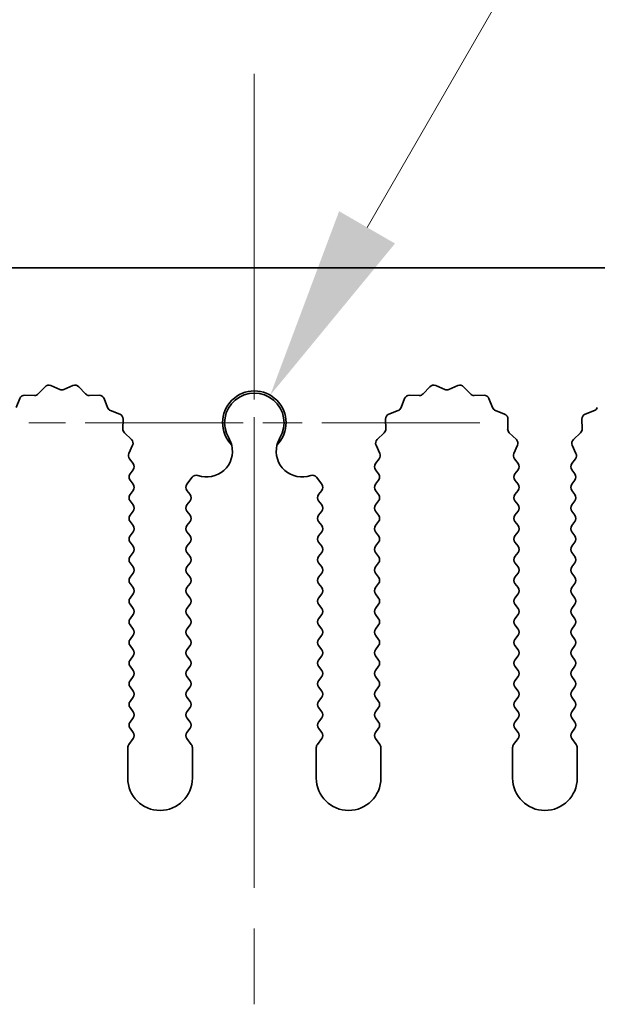
# Model space of a CAD drawing. Units: millimetres. Extents: x 0 to 7469, y 0 to 1124.
# Drawn here: x 3502 to 3524, y 726 to 764 of the extents above; entities that cross this region are included whole.
import ezdxf

# ---------------------------------------------------------------- set-up
doc = ezdxf.new("R2010")
doc.units = ezdxf.units.MM
doc.header["$LTSCALE"] = 4
doc.linetypes.add('CHAIN', pattern=[0.3543, 0.2362, -0.0295, 0.0591, -0.0295])
doc.layers.get('Defpoints').update_dxf_attribs({"lineweight": 25})
for name, color, linetype, lineweight in [('Center Mark (ISO)', 131, 'Continuous', 18), ('Centerline (ISO)', 131, 'Continuous', 18), ('Dimension (ISO)', 7, 'Continuous', 18), ('Visible (ISO)', 7, 'Continuous', 35)]:
    doc.layers.add(name, color=color, linetype=linetype, lineweight=lineweight)
doc.styles.add('Note Text (TK)', font='txt')
doc.dimstyles.new('Default - Method 1b (TK)', dxfattribs={"dimscale": 4, "dimtxt": 2.5, "dimasz": 2.5, "dimexe": 1, "dimexo": 1.5, "dimgap": 1, "dimtad": 1, "dimtoh": 1, "dimrnd": 1e-08, "dimdsep": 46, "dimtxsty": 'Note Text (TK)', "dimcen": 0.09, "dimdle": 5, "dimclrd": 100, "dimclre": 100, "dimclrt": 7, "dimadec": 1, "dimazin": 1, "dimtfac": 1, "dimtmove": 0, "dimatfit": 3, "dimfxl": 1, "dimtolj": 1, "dimlwd": -1, "dimlwe": -1, "dimarcsym": 0})

# ---------------------------------------------------------------- blocks, each defined once
blk = doc.blocks.new('_DotSmall')
at = {"color": 0, "linetype": 'ByBlock', "const_width": 0.5}
blk.add_lwpolyline([(-0.0625, 0, 1), (0.0625, 0, 1)], format="xyb", close=True, dxfattribs=at)
blk = doc.blocks.new('*D86')
at = {"layer": 'Defpoints', "color": 0}
for p in [(3650.112, 790.864), (3371.112, 754.846), (3650.112, 754.846)]:
    blk.add_point(p, dxfattribs=at)
at = {"layer": 'Dimension (ISO)', "color": 100}
for p, q in [((3371.112, 759.346), (3371.112, 793.864)), ((3650.112, 759.346), (3650.112, 793.864)), ((3371.112, 790.864), (3650.112, 790.864))]:
    blk.add_line(p, q, dxfattribs=at)
at = {"layer": 'Dimension (ISO)', "color": 100, "xscale": 7.5, "yscale": 7.5, "zscale": 7.5, "rotation": 180}
blk.add_blockref('_DotSmall', (3371.112, 790.864), dxfattribs=at)
at = {"layer": 'Dimension (ISO)', "color": 100, "xscale": 7.5, "yscale": 7.5, "zscale": 7.5}
blk.add_blockref('_DotSmall', (3650.112, 790.864), dxfattribs=at)
at = {"layer": 'Dimension (ISO)', "color": 7, "insert": (3503.035, 797.614), "char_height": 7.5, "attachment_point": 4, "style": 'Note Text (TK)'}
blk.add_mtext('\\A1;279', dxfattribs=at)
blk = doc.blocks.new('*D89')
at = {"layer": 'Defpoints', "color": 0}
for p in [(3487.988, 754.846), (3487.988, 754.846), (3501.882, 748.846)]:
    blk.add_point(p, dxfattribs=at)
at = {"layer": 'Dimension (ISO)', "color": 100}
for p, q in [((3487.988, 762.346), (3487.988, 780.107)), ((3487.988, 748.846), (3487.988, 754.846)), ((3497.382, 748.846), (3484.988, 748.846)), ((3487.988, 741.346), (3487.988, 733.846))]:
    blk.add_line(p, q, dxfattribs=at)
for points in [[(3486.738, 762.346), (3489.238, 762.346), (3487.988, 754.846)], [(3486.738, 741.346), (3489.238, 741.346), (3487.988, 748.846)]]:
    blk.add_solid(points, dxfattribs=at)
at = {"layer": 'Dimension (ISO)', "color": 7, "insert": (3481.238, 772.846), "char_height": 7.5, "attachment_point": 4, "rotation": 90, "style": 'Note Text (TK)'}
blk.add_mtext('\\A1;6', dxfattribs=at)
blk = doc.blocks.new('*D90')
at = {"layer": 'Defpoints', "color": 0}
for p in [(3511.226, 749.911), (3510.612, 748.846)]:
    blk.add_point(p, dxfattribs=at)
at = {"layer": 'Dimension (ISO)', "color": 100}
for p, q in [((3526.968, 777.176), (3514.976, 756.406)), ((3547.019, 777.176), (3526.968, 777.176))]:
    blk.add_line(p, q, dxfattribs=at)
blk.add_solid([(3513.894, 757.031), (3516.059, 755.781), (3511.226, 749.911)], dxfattribs=at)
at = {"layer": 'Dimension (ISO)', "color": 7, "insert": (3530.698, 783.926), "char_height": 7.5, "attachment_point": 4, "style": 'Note Text (TK)'}
blk.add_mtext('\\A1; \\fＭＳ Ｐゴシック|b0|i0;\\H7.5000;M3', dxfattribs=at)

msp = doc.modelspace()

# ---------------------------------------------------------------- linework, layer by layer
at = {"layer": 'Center Mark (ISO)', "linetype": 'CHAIN', "ltscale": 6.011347}
msp.add_line((3510.6117, 757.5754), (3510.6117, 741.3459), dxfattribs=at)
at = {"layer": 'Center Mark (ISO)', "linetype": 'CHAIN', "ltscale": 6.466757}
msp.add_line((3519.3412, 748.8459), (3501.8822, 748.8459), dxfattribs=at)
at = {"layer": 'Centerline (ISO)', "linetype": 'CHAIN', "ltscale": 13.334389}
msp.add_line((3510.6117, 762.3459), (3510.6117, 726.3459), dxfattribs=at)
at = {"layer": 'Visible (ISO)'}
for p, q in [((3650.1117, 754.8459), (3371.1117, 754.8459)), ((3502.2468, 749.9656), (3502.5087, 750.2397)), ((3502.734, 750.2845), (3503.081, 750.1315)), ((3503.2424, 750.1315), (3503.5893, 750.2845)), ((3503.8146, 750.2397), (3504.0766, 749.9656)), ((3517.1468, 749.9656), (3517.4087, 750.2397)), ((3517.634, 750.2845), (3517.981, 750.1315)), ((3518.1424, 750.1315), (3518.4893, 750.2845)), ((3518.7146, 750.2397), (3518.9766, 749.9656)), ((3501.3904, 749.4313), (3501.5276, 749.7848)), ((3501.7186, 749.9124), (3502.0976, 749.9038)), ((3504.2257, 749.9038), (3504.6048, 749.9124)), ((3504.7958, 749.7848), (3504.9329, 749.4313)), ((3516.2904, 749.4313), (3516.4276, 749.7848)), ((3516.6186, 749.9124), (3516.9976, 749.9038)), ((3519.1257, 749.9038), (3519.5048, 749.9124)), ((3519.6958, 749.7848), (3519.8329, 749.4313)), ((3505.047, 749.3171), (3505.4005, 749.18)), ((3505.5282, 748.989), (3505.5196, 748.6099)), ((3515.7038, 748.6099), (3515.6952, 748.989)), ((3515.8228, 749.18), (3516.1763, 749.3171)), ((3519.947, 749.3171), (3520.3005, 749.18)), ((3520.4282, 748.989), (3520.4196, 748.6099)), ((3523.3038, 748.6099), (3523.2952, 748.989)), ((3523.4228, 749.18), (3523.7763, 749.3171)), ((3505.5813, 748.4608), (3505.8555, 748.1989)), ((3515.3679, 748.1989), (3515.642, 748.4608)), ((3520.4813, 748.4608), (3520.7555, 748.1989)), ((3522.9679, 748.1989), (3523.242, 748.4608)), ((3505.9003, 747.9735), (3505.7589, 747.653)), ((3515.4644, 747.653), (3515.3231, 747.9735)), ((3520.8003, 747.9735), (3520.6589, 747.653)), ((3523.0644, 747.653), (3522.9231, 747.9735)), ((3505.7819, 747.4523), (3505.9217, 747.2659)), ((3515.3017, 747.2659), (3515.4414, 747.4523)), ((3520.6819, 747.4523), (3520.8217, 747.2659)), ((3522.9017, 747.2659), (3523.0414, 747.4523)), ((3505.9217, 747.0259), (3505.8017, 746.8659)), ((3508.0017, 746.4659), (3508.2034, 746.7349)), ((3513.0199, 746.7349), (3513.2217, 746.4659)), ((3515.4217, 746.8659), (3515.3017, 747.0259)), ((3520.8217, 747.0259), (3520.7017, 746.8659)), ((3523.0217, 746.8659), (3522.9017, 747.0259)), ((3505.8017, 746.6259), (3505.9217, 746.4659)), ((3515.3017, 746.4659), (3515.4217, 746.6259)), ((3520.7017, 746.6259), (3520.8217, 746.4659)), ((3522.9017, 746.4659), (3523.0217, 746.6259)), ((3505.9217, 746.2259), (3505.8017, 746.0659)), ((3508.1217, 746.0659), (3508.0017, 746.2259)), ((3513.2217, 746.2259), (3513.1017, 746.0659)), ((3515.4217, 746.0659), (3515.3017, 746.2259)), ((3520.8217, 746.2259), (3520.7017, 746.0659)), ((3523.0217, 746.0659), (3522.9017, 746.2259)), ((3505.8017, 745.8259), (3505.9217, 745.6659)), ((3508.0017, 745.6659), (3508.1217, 745.8259)), ((3513.1017, 745.8259), (3513.2217, 745.6659)), ((3515.3017, 745.6659), (3515.4217, 745.8259)), ((3520.7017, 745.8259), (3520.8217, 745.6659)), ((3522.9017, 745.6659), (3523.0217, 745.8259)), ((3505.9217, 745.4259), (3505.8017, 745.2659)), ((3508.1217, 745.2659), (3508.0017, 745.4259)), ((3513.2217, 745.4259), (3513.1017, 745.2659)), ((3515.4217, 745.2659), (3515.3017, 745.4259)), ((3520.8217, 745.4259), (3520.7017, 745.2659)), ((3523.0217, 745.2659), (3522.9017, 745.4259)), ((3505.8017, 745.0259), (3505.9217, 744.8659)), ((3508.0017, 744.8659), (3508.1217, 745.0259)), ((3513.1017, 745.0259), (3513.2217, 744.8659)), ((3515.3017, 744.8659), (3515.4217, 745.0259)), ((3520.7017, 745.0259), (3520.8217, 744.8659)), ((3522.9017, 744.8659), (3523.0217, 745.0259)), ((3505.9217, 744.6259), (3505.8017, 744.4659)), ((3508.1217, 744.4659), (3508.0017, 744.6259)), ((3513.2217, 744.6259), (3513.1017, 744.4659)), ((3515.4217, 744.4659), (3515.3017, 744.6259)), ((3520.8217, 744.6259), (3520.7017, 744.4659)), ((3523.0217, 744.4659), (3522.9017, 744.6259)), ((3505.8017, 744.2259), (3505.9217, 744.0659)), ((3508.0017, 744.0659), (3508.1217, 744.2259)), ((3513.1017, 744.2259), (3513.2217, 744.0659)), ((3515.3017, 744.0659), (3515.4217, 744.2259)), ((3520.7017, 744.2259), (3520.8217, 744.0659)), ((3522.9017, 744.0659), (3523.0217, 744.2259)), ((3505.9217, 743.8259), (3505.8017, 743.6659)), ((3508.1217, 743.6659), (3508.0017, 743.8259)), ((3513.2217, 743.8259), (3513.1017, 743.6659)), ((3515.4217, 743.6659), (3515.3017, 743.8259)), ((3520.8217, 743.8259), (3520.7017, 743.6659)), ((3523.0217, 743.6659), (3522.9017, 743.8259)), ((3505.8017, 743.4259), (3505.9217, 743.2659)), ((3508.0017, 743.2659), (3508.1217, 743.4259)), ((3513.1017, 743.4259), (3513.2217, 743.2659)), ((3515.3017, 743.2659), (3515.4217, 743.4259)), ((3520.7017, 743.4259), (3520.8217, 743.2659)), ((3522.9017, 743.2659), (3523.0217, 743.4259)), ((3505.9217, 743.0259), (3505.8017, 742.8659)), ((3508.1217, 742.8659), (3508.0017, 743.0259)), ((3513.2217, 743.0259), (3513.1017, 742.8659)), ((3515.4217, 742.8659), (3515.3017, 743.0259)), ((3520.8217, 743.0259), (3520.7017, 742.8659)), ((3523.0217, 742.8659), (3522.9017, 743.0259)), ((3505.8017, 742.6259), (3505.9217, 742.4659)), ((3508.0017, 742.4659), (3508.1217, 742.6259)), ((3513.1017, 742.6259), (3513.2217, 742.4659)), ((3515.3017, 742.4659), (3515.4217, 742.6259)), ((3520.7017, 742.6259), (3520.8217, 742.4659)), ((3522.9017, 742.4659), (3523.0217, 742.6259)), ((3505.9217, 742.2259), (3505.8017, 742.0659)), ((3508.1217, 742.0659), (3508.0017, 742.2259)), ((3513.2217, 742.2259), (3513.1017, 742.0659)), ((3515.4217, 742.0659), (3515.3017, 742.2259)), ((3520.8217, 742.2259), (3520.7017, 742.0659)), ((3523.0217, 742.0659), (3522.9017, 742.2259)), ((3505.8017, 741.8259), (3505.9217, 741.6659)), ((3508.0017, 741.6659), (3508.1217, 741.8259)), ((3513.1017, 741.8259), (3513.2217, 741.6659)), ((3515.3017, 741.6659), (3515.4217, 741.8259)), ((3520.7017, 741.8259), (3520.8217, 741.6659)), ((3522.9017, 741.6659), (3523.0217, 741.8259)), ((3505.9217, 741.4259), (3505.8017, 741.2659)), ((3508.1217, 741.2659), (3508.0017, 741.4259)), ((3513.2217, 741.4259), (3513.1017, 741.2659)), ((3515.4217, 741.2659), (3515.3017, 741.4259)), ((3520.8217, 741.4259), (3520.7017, 741.2659)), ((3523.0217, 741.2659), (3522.9017, 741.4259)), ((3505.8017, 741.0259), (3505.9217, 740.8659)), ((3508.0017, 740.8659), (3508.1217, 741.0259)), ((3513.1017, 741.0259), (3513.2217, 740.8659)), ((3515.3017, 740.8659), (3515.4217, 741.0259)), ((3520.7017, 741.0259), (3520.8217, 740.8659)), ((3522.9017, 740.8659), (3523.0217, 741.0259)), ((3505.9217, 740.6259), (3505.8017, 740.4659)), ((3508.1217, 740.4659), (3508.0017, 740.6259)), ((3513.2217, 740.6259), (3513.1017, 740.4659)), ((3515.4217, 740.4659), (3515.3017, 740.6259)), ((3520.8217, 740.6259), (3520.7017, 740.4659)), ((3523.0217, 740.4659), (3522.9017, 740.6259)), ((3505.8017, 740.2259), (3505.9217, 740.0659)), ((3508.0017, 740.0659), (3508.1217, 740.2259)), ((3513.1017, 740.2259), (3513.2217, 740.0659)), ((3515.3017, 740.0659), (3515.4217, 740.2259)), ((3520.7017, 740.2259), (3520.8217, 740.0659)), ((3522.9017, 740.0659), (3523.0217, 740.2259)), ((3505.9217, 739.8259), (3505.8017, 739.6659)), ((3508.1217, 739.6659), (3508.0017, 739.8259)), ((3513.2217, 739.8259), (3513.1017, 739.6659)), ((3515.4217, 739.6659), (3515.3017, 739.8259)), ((3520.8217, 739.8259), (3520.7017, 739.6659)), ((3523.0217, 739.6659), (3522.9017, 739.8259)), ((3505.8017, 739.4259), (3505.9217, 739.2659)), ((3508.0017, 739.2659), (3508.1217, 739.4259)), ((3513.1017, 739.4259), (3513.2217, 739.2659)), ((3515.3017, 739.2659), (3515.4217, 739.4259)), ((3520.7017, 739.4259), (3520.8217, 739.2659)), ((3522.9017, 739.2659), (3523.0217, 739.4259)), ((3505.9217, 739.0259), (3505.8017, 738.8659)), ((3508.1217, 738.8659), (3508.0017, 739.0259)), ((3513.2217, 739.0259), (3513.1017, 738.8659)), ((3515.4217, 738.8659), (3515.3017, 739.0259)), ((3520.8217, 739.0259), (3520.7017, 738.8659)), ((3523.0217, 738.8659), (3522.9017, 739.0259)), ((3505.8017, 738.6259), (3505.9217, 738.4659)), ((3508.0017, 738.4659), (3508.1217, 738.6259)), ((3513.1017, 738.6259), (3513.2217, 738.4659)), ((3515.3017, 738.4659), (3515.4217, 738.6259)), ((3520.7017, 738.6259), (3520.8217, 738.4659)), ((3522.9017, 738.4659), (3523.0217, 738.6259)), ((3505.9217, 738.2259), (3505.8017, 738.0659)), ((3508.1217, 738.0659), (3508.0017, 738.2259)), ((3513.2217, 738.2259), (3513.1017, 738.0659)), ((3515.4217, 738.0659), (3515.3017, 738.2259)), ((3520.8217, 738.2259), (3520.7017, 738.0659)), ((3523.0217, 738.0659), (3522.9017, 738.2259)), ((3505.8017, 737.8259), (3505.9217, 737.6659)), ((3508.0017, 737.6659), (3508.1217, 737.8259)), ((3513.1017, 737.8259), (3513.2217, 737.6659)), ((3515.3017, 737.6659), (3515.4217, 737.8259)), ((3520.7017, 737.8259), (3520.8217, 737.6659)), ((3522.9017, 737.6659), (3523.0217, 737.8259)), ((3505.9217, 737.4259), (3505.8017, 737.2659)), ((3508.1217, 737.2659), (3508.0017, 737.4259)), ((3513.2217, 737.4259), (3513.1017, 737.2659)), ((3515.4217, 737.2659), (3515.3017, 737.4259)), ((3520.8217, 737.4259), (3520.7017, 737.2659)), ((3523.0217, 737.2659), (3522.9017, 737.4259)), ((3505.8017, 737.0259), (3505.9217, 736.8659)), ((3508.0017, 736.8659), (3508.1217, 737.0259)), ((3513.1017, 737.0259), (3513.2217, 736.8659)), ((3515.3017, 736.8659), (3515.4217, 737.0259)), ((3520.7017, 737.0259), (3520.8217, 736.8659)), ((3522.9017, 736.8659), (3523.0217, 737.0259)), ((3505.9217, 736.6259), (3505.7517, 736.3992)), ((3508.1717, 736.3992), (3508.0017, 736.6259)), ((3513.2217, 736.6259), (3513.0517, 736.3992)), ((3515.4717, 736.3992), (3515.3017, 736.6259)), ((3520.8217, 736.6259), (3520.6517, 736.3992)), ((3523.0717, 736.3992), (3522.9017, 736.6259)), ((3505.7117, 736.2792), (3505.7117, 735.0959)), ((3508.2117, 735.0959), (3508.2117, 736.2792)), ((3513.0117, 736.2792), (3513.0117, 735.0959)), ((3515.5117, 735.0959), (3515.5117, 736.2792)), ((3520.6117, 736.2792), (3520.6117, 735.0959)), ((3523.1117, 735.0959), (3523.1117, 736.2792))]:
    msp.add_line(p, q, dxfattribs=at)
for centre, radius, start, end in [((3502.6533, 750.1015), 0.2, 66.19918, 136.30082), ((3503.1617, 750.3145), 0.2, 246.19918, 293.80082), ((3503.67, 750.1015), 0.2, 43.69918, 113.80082), ((3517.5533, 750.1015), 0.2, 66.19918, 136.30082), ((3518.0617, 750.3145), 0.2, 246.19918, 293.80082), ((3518.57, 750.1015), 0.2, 43.69918, 113.80082), ((3501.714, 749.7125), 0.2, 88.69918, 158.80082), ((3502.1022, 750.1038), 0.2, 268.69918, 316.30082), ((3504.2212, 750.1038), 0.2, 223.69918, 271.30082), ((3504.6093, 749.7125), 0.2, 21.19918, 91.30082), ((3510.6117, 748.8459), 1.2295, 315.42445, 224.57555), ((3510.6117, 748.8459), 1.15, 329.22768, 210.77232), ((3516.614, 749.7125), 0.2, 88.69918, 158.80082), ((3517.0022, 750.1038), 0.2, 268.69918, 316.30082), ((3519.1212, 750.1038), 0.2, 223.69918, 271.30082), ((3519.5093, 749.7125), 0.2, 21.19918, 91.30082), ((3505.1194, 749.5036), 0.2, 201.19918, 248.80082), ((3516.104, 749.5036), 0.2, 291.19918, 338.80082), ((3520.0194, 749.5036), 0.2, 201.19918, 248.80082), ((3523.704, 749.5036), 0.2, 291.19918, 338.80082), ((3505.3282, 748.9936), 0.2, 358.69918, 68.80082), ((3515.8951, 748.9936), 0.2, 111.19918, 181.30082), ((3520.2282, 748.9936), 0.2, 358.69918, 68.80082), ((3523.4951, 748.9936), 0.2, 111.19918, 181.30082), ((3505.7195, 748.6054), 0.2, 178.69918, 226.30082), ((3515.5038, 748.6054), 0.2, 313.69918, 1.30082), ((3520.6195, 748.6054), 0.2, 178.69918, 226.30082), ((3523.1038, 748.6054), 0.2, 313.69918, 1.30082), ((3505.7173, 748.0543), 0.2, 336.19918, 46.30082), ((3515.506, 748.0543), 0.2, 133.69918, 203.80082), ((3520.6173, 748.0543), 0.2, 336.19918, 46.30082), ((3523.106, 748.0543), 0.2, 133.69918, 203.80082), ((3508.7644, 747.7459), 1, 250.47944, 13.71405), ((3512.459, 747.7459), 1, 166.28595, 289.52056), ((3505.9419, 747.5723), 0.2, 156.19918, 216.8699), ((3515.2814, 747.5723), 0.2, 323.1301, 23.80082), ((3520.8419, 747.5723), 0.2, 156.19918, 216.8699), ((3522.8814, 747.5723), 0.2, 323.1301, 23.80082), ((3505.7617, 747.1459), 0.2, 323.1301, 36.8699), ((3515.4617, 747.1459), 0.2, 143.1301, 216.8699), ((3520.6617, 747.1459), 0.2, 323.1301, 36.8699), ((3523.0617, 747.1459), 0.2, 143.1301, 216.8699), ((3505.9617, 746.7459), 0.2, 143.1301, 216.8699), ((3508.3634, 746.6149), 0.2, 70.47944, 143.1301), ((3512.8599, 746.6149), 0.2, 36.8699, 109.52056), ((3515.2617, 746.7459), 0.2, 323.1301, 36.8699), ((3520.8617, 746.7459), 0.2, 143.1301, 216.8699), ((3522.8617, 746.7459), 0.2, 323.1301, 36.8699), ((3505.7617, 746.3459), 0.2, 323.1301, 36.8699), ((3508.1617, 746.3459), 0.2, 143.1301, 216.8699), ((3513.0617, 746.3459), 0.2, 323.1301, 36.8699), ((3515.4617, 746.3459), 0.2, 143.1301, 216.8699), ((3520.6617, 746.3459), 0.2, 323.1301, 36.8699), ((3523.0617, 746.3459), 0.2, 143.1301, 216.8699), ((3505.9617, 745.9459), 0.2, 143.1301, 216.8699), ((3507.9617, 745.9459), 0.2, 323.1301, 36.8699), ((3513.2617, 745.9459), 0.2, 143.1301, 216.8699), ((3515.2617, 745.9459), 0.2, 323.1301, 36.8699), ((3520.8617, 745.9459), 0.2, 143.1301, 216.8699), ((3522.8617, 745.9459), 0.2, 323.1301, 36.8699), ((3505.7617, 745.5459), 0.2, 323.1301, 36.8699), ((3508.1617, 745.5459), 0.2, 143.1301, 216.8699), ((3513.0617, 745.5459), 0.2, 323.1301, 36.8699), ((3515.4617, 745.5459), 0.2, 143.1301, 216.8699), ((3520.6617, 745.5459), 0.2, 323.1301, 36.8699), ((3523.0617, 745.5459), 0.2, 143.1301, 216.8699), ((3505.9617, 745.1459), 0.2, 143.1301, 216.8699), ((3507.9617, 745.1459), 0.2, 323.1301, 36.8699), ((3513.2617, 745.1459), 0.2, 143.1301, 216.8699), ((3515.2617, 745.1459), 0.2, 323.1301, 36.8699), ((3520.8617, 745.1459), 0.2, 143.1301, 216.8699), ((3522.8617, 745.1459), 0.2, 323.1301, 36.8699), ((3505.7617, 744.7459), 0.2, 323.1301, 36.8699), ((3508.1617, 744.7459), 0.2, 143.1301, 216.8699), ((3513.0617, 744.7459), 0.2, 323.1301, 36.8699), ((3515.4617, 744.7459), 0.2, 143.1301, 216.8699), ((3520.6617, 744.7459), 0.2, 323.1301, 36.8699), ((3523.0617, 744.7459), 0.2, 143.1301, 216.8699), ((3505.9617, 744.3459), 0.2, 143.1301, 216.8699), ((3507.9617, 744.3459), 0.2, 323.1301, 36.8699), ((3513.2617, 744.3459), 0.2, 143.1301, 216.8699), ((3515.2617, 744.3459), 0.2, 323.1301, 36.8699), ((3520.8617, 744.3459), 0.2, 143.1301, 216.8699), ((3522.8617, 744.3459), 0.2, 323.1301, 36.8699), ((3505.7617, 743.9459), 0.2, 323.1301, 36.8699), ((3508.1617, 743.9459), 0.2, 143.1301, 216.8699), ((3513.0617, 743.9459), 0.2, 323.1301, 36.8699), ((3515.4617, 743.9459), 0.2, 143.1301, 216.8699), ((3520.6617, 743.9459), 0.2, 323.1301, 36.8699), ((3523.0617, 743.9459), 0.2, 143.1301, 216.8699), ((3505.9617, 743.5459), 0.2, 143.1301, 216.8699), ((3507.9617, 743.5459), 0.2, 323.1301, 36.8699), ((3513.2617, 743.5459), 0.2, 143.1301, 216.8699), ((3515.2617, 743.5459), 0.2, 323.1301, 36.8699), ((3520.8617, 743.5459), 0.2, 143.1301, 216.8699), ((3522.8617, 743.5459), 0.2, 323.1301, 36.8699), ((3505.7617, 743.1459), 0.2, 323.1301, 36.8699), ((3508.1617, 743.1459), 0.2, 143.1301, 216.8699), ((3513.0617, 743.1459), 0.2, 323.1301, 36.8699), ((3515.4617, 743.1459), 0.2, 143.1301, 216.8699), ((3520.6617, 743.1459), 0.2, 323.1301, 36.8699), ((3523.0617, 743.1459), 0.2, 143.1301, 216.8699), ((3505.9617, 742.7459), 0.2, 143.1301, 216.8699), ((3507.9617, 742.7459), 0.2, 323.1301, 36.8699), ((3513.2617, 742.7459), 0.2, 143.1301, 216.8699), ((3515.2617, 742.7459), 0.2, 323.1301, 36.8699), ((3520.8617, 742.7459), 0.2, 143.1301, 216.8699), ((3522.8617, 742.7459), 0.2, 323.1301, 36.8699), ((3505.7617, 742.3459), 0.2, 323.1301, 36.8699), ((3508.1617, 742.3459), 0.2, 143.1301, 216.8699), ((3513.0617, 742.3459), 0.2, 323.1301, 36.8699), ((3515.4617, 742.3459), 0.2, 143.1301, 216.8699), ((3520.6617, 742.3459), 0.2, 323.1301, 36.8699), ((3523.0617, 742.3459), 0.2, 143.1301, 216.8699), ((3505.9617, 741.9459), 0.2, 143.1301, 216.8699), ((3507.9617, 741.9459), 0.2, 323.1301, 36.8699), ((3513.2617, 741.9459), 0.2, 143.1301, 216.8699), ((3515.2617, 741.9459), 0.2, 323.1301, 36.8699), ((3520.8617, 741.9459), 0.2, 143.1301, 216.8699), ((3522.8617, 741.9459), 0.2, 323.1301, 36.8699), ((3505.7617, 741.5459), 0.2, 323.1301, 36.8699), ((3508.1617, 741.5459), 0.2, 143.1301, 216.8699), ((3513.0617, 741.5459), 0.2, 323.1301, 36.8699), ((3515.4617, 741.5459), 0.2, 143.1301, 216.8699), ((3520.6617, 741.5459), 0.2, 323.1301, 36.8699), ((3523.0617, 741.5459), 0.2, 143.1301, 216.8699), ((3505.9617, 741.1459), 0.2, 143.1301, 216.8699), ((3507.9617, 741.1459), 0.2, 323.1301, 36.8699), ((3513.2617, 741.1459), 0.2, 143.1301, 216.8699), ((3515.2617, 741.1459), 0.2, 323.1301, 36.8699), ((3520.8617, 741.1459), 0.2, 143.1301, 216.8699), ((3522.8617, 741.1459), 0.2, 323.1301, 36.8699), ((3505.7617, 740.7459), 0.2, 323.1301, 36.8699), ((3508.1617, 740.7459), 0.2, 143.1301, 216.8699), ((3513.0617, 740.7459), 0.2, 323.1301, 36.8699), ((3515.4617, 740.7459), 0.2, 143.1301, 216.8699), ((3520.6617, 740.7459), 0.2, 323.1301, 36.8699), ((3523.0617, 740.7459), 0.2, 143.1301, 216.8699), ((3505.9617, 740.3459), 0.2, 143.1301, 216.8699), ((3507.9617, 740.3459), 0.2, 323.1301, 36.8699), ((3513.2617, 740.3459), 0.2, 143.1301, 216.8699), ((3515.2617, 740.3459), 0.2, 323.1301, 36.8699), ((3520.8617, 740.3459), 0.2, 143.1301, 216.8699), ((3522.8617, 740.3459), 0.2, 323.1301, 36.8699), ((3505.7617, 739.9459), 0.2, 323.1301, 36.8699), ((3508.1617, 739.9459), 0.2, 143.1301, 216.8699), ((3513.0617, 739.9459), 0.2, 323.1301, 36.8699), ((3515.4617, 739.9459), 0.2, 143.1301, 216.8699), ((3520.6617, 739.9459), 0.2, 323.1301, 36.8699), ((3523.0617, 739.9459), 0.2, 143.1301, 216.8699), ((3505.9617, 739.5459), 0.2, 143.1301, 216.8699), ((3507.9617, 739.5459), 0.2, 323.1301, 36.8699), ((3513.2617, 739.5459), 0.2, 143.1301, 216.8699), ((3515.2617, 739.5459), 0.2, 323.1301, 36.8699), ((3520.8617, 739.5459), 0.2, 143.1301, 216.8699), ((3522.8617, 739.5459), 0.2, 323.1301, 36.8699), ((3505.7617, 739.1459), 0.2, 323.1301, 36.8699), ((3508.1617, 739.1459), 0.2, 143.1301, 216.8699), ((3513.0617, 739.1459), 0.2, 323.1301, 36.8699), ((3515.4617, 739.1459), 0.2, 143.1301, 216.8699), ((3520.6617, 739.1459), 0.2, 323.1301, 36.8699), ((3523.0617, 739.1459), 0.2, 143.1301, 216.8699), ((3505.9617, 738.7459), 0.2, 143.1301, 216.8699), ((3507.9617, 738.7459), 0.2, 323.1301, 36.8699), ((3513.2617, 738.7459), 0.2, 143.1301, 216.8699), ((3515.2617, 738.7459), 0.2, 323.1301, 36.8699), ((3520.8617, 738.7459), 0.2, 143.1301, 216.8699), ((3522.8617, 738.7459), 0.2, 323.1301, 36.8699), ((3505.7617, 738.3459), 0.2, 323.1301, 36.8699), ((3508.1617, 738.3459), 0.2, 143.1301, 216.8699), ((3513.0617, 738.3459), 0.2, 323.1301, 36.8699), ((3515.4617, 738.3459), 0.2, 143.1301, 216.8699), ((3520.6617, 738.3459), 0.2, 323.1301, 36.8699), ((3523.0617, 738.3459), 0.2, 143.1301, 216.8699), ((3505.9617, 737.9459), 0.2, 143.1301, 216.8699), ((3507.9617, 737.9459), 0.2, 323.1301, 36.8699), ((3513.2617, 737.9459), 0.2, 143.1301, 216.8699), ((3515.2617, 737.9459), 0.2, 323.1301, 36.8699), ((3520.8617, 737.9459), 0.2, 143.1301, 216.8699), ((3522.8617, 737.9459), 0.2, 323.1301, 36.8699), ((3505.7617, 737.5459), 0.2, 323.1301, 36.8699), ((3508.1617, 737.5459), 0.2, 143.1301, 216.8699), ((3513.0617, 737.5459), 0.2, 323.1301, 36.8699), ((3515.4617, 737.5459), 0.2, 143.1301, 216.8699), ((3520.6617, 737.5459), 0.2, 323.1301, 36.8699), ((3523.0617, 737.5459), 0.2, 143.1301, 216.8699), ((3505.9617, 737.1459), 0.2, 143.1301, 216.8699), ((3507.9617, 737.1459), 0.2, 323.1301, 36.8699), ((3513.2617, 737.1459), 0.2, 143.1301, 216.8699), ((3515.2617, 737.1459), 0.2, 323.1301, 36.8699), ((3520.8617, 737.1459), 0.2, 143.1301, 216.8699), ((3522.8617, 737.1459), 0.2, 323.1301, 36.8699), ((3505.7617, 736.7459), 0.2, 323.1301, 36.8699), ((3508.1617, 736.7459), 0.2, 143.1301, 216.8699), ((3513.0617, 736.7459), 0.2, 323.1301, 36.8699), ((3515.4617, 736.7459), 0.2, 143.1301, 216.8699), ((3520.6617, 736.7459), 0.2, 323.1301, 36.8699), ((3523.0617, 736.7459), 0.2, 143.1301, 216.8699), ((3505.9117, 736.2792), 0.2, 143.1301, 180), ((3508.0117, 736.2792), 0.2, 0, 36.8699), ((3513.2117, 736.2792), 0.2, 143.1301, 180), ((3515.3117, 736.2792), 0.2, 0, 36.8699), ((3520.8117, 736.2792), 0.2, 143.1301, 180), ((3522.9117, 736.2792), 0.2, 0, 36.8699), ((3506.9617, 735.0959), 1.25, 180, 0), ((3514.2617, 735.0959), 1.25, 180, 0), ((3521.8617, 735.0959), 1.25, 180, 0)]:
    msp.add_arc(centre, radius, start, end, dxfattribs=at)
for points, knots in [([(3509.7359, 747.983), (3509.7329, 747.9952), (3509.7297, 748.0074), (3509.7025, 748.103), (3509.6665, 748.1855), (3509.6236, 748.2575)], [0.509307185, 0.509307185, 0.509307185, 0.509307185, 0.512977385, 0.512977385, 0.538144342, 0.538144342, 0.538144342, 0.538144342]), ([(3511.5998, 748.2575), (3511.5568, 748.1855), (3511.5209, 748.103), (3511.4937, 748.0074), (3511.4904, 747.9952), (3511.4875, 747.983)], [0.538144342, 0.538144342, 0.538144342, 0.538144342, 0.5633113, 0.5633113, 0.566981499, 0.566981499, 0.566981499, 0.566981499])]:
    msp.add_open_spline(points, degree=3, knots=knots, dxfattribs=at)

# ---------------------------------------------------------------- dimensions: what is measured, and where the dimension line sits
at = {"layer": 'Dimension (ISO)', "color": 100}
for base, p1, p2, angle, override, picture, middle in [((3650.1117, 790.8644), (3371.1117, 754.8459), (3650.1117, 754.8459), 180, {"dimscale": 0, "dimtxt": 7.5, "dimasz": 7.5, "dimexe": 3, "dimexo": 4.5, "dimgap": 3, "dimtoh": 0, "dimdec": 2, "dimblk1": 'DotSmall', "dimblk2": 'DotSmall', "dimsah": 1, "dimcen": 0.27, "dimdle": 0, "dimtol": 0, "dimlim": 0, "dimtp": 0, "dimtm": 0, "dimtdec": 2, "dimtofl": 0, "dimatfit": 1}, '*D86', (3510.6417, 790.8644)), ((3487.9879, 754.8459), (3501.8822, 748.8459), (3487.9879, 754.8459), 90, {"dimscale": 0, "dimtxt": 7.5, "dimasz": 7.5, "dimexe": 3, "dimexo": 4.5, "dimgap": 3, "dimtoh": 0, "dimdec": 2, "dimcen": 0.27, "dimse2": 1, "dimtol": 0, "dimlim": 0, "dimtp": 0, "dimtm": 0, "dimtdec": 2, "dimtofl": 1, "dimatfit": 1}, '*D89', (3487.9879, 774.9766))]:
    dim = msp.add_linear_dim(base=base, p1=p1, p2=p2, angle=angle, dimstyle='Default - Method 1b (TK)', override=override, dxfattribs=at)
    dim.commit()
    dim.dimension.update_dxf_attribs({"geometry": picture, "text_midpoint": middle, "dimtype": 160})
dim = msp.add_radius_dim(center=(3510.6117, 748.8459), mpoint=(3511.2264, 749.9107), text=' \\fＭＳ Ｐゴシック|b0|i0;\\H7.5000;M3', dimstyle='Default - Method 1b (TK)', override={"dimscale": 0, "dimtxt": 7.5, "dimasz": 7.5, "dimexe": 3, "dimexo": 4.5, "dimgap": 3, "dimtih": 1, "dimdec": 2, "dimlfac": 1, "dimcen": 0, "dimtol": 0, "dimlim": 0, "dimtp": 0, "dimtm": 0, "dimtdec": 2, "dimtofl": 0}, dxfattribs=at)
dim.commit()
dim.dimension.update_dxf_attribs({"geometry": '*D90', "text_midpoint": (3538.8586, 777.1763), "dimtype": 164})

doc.saveas('drawing.dxf')
